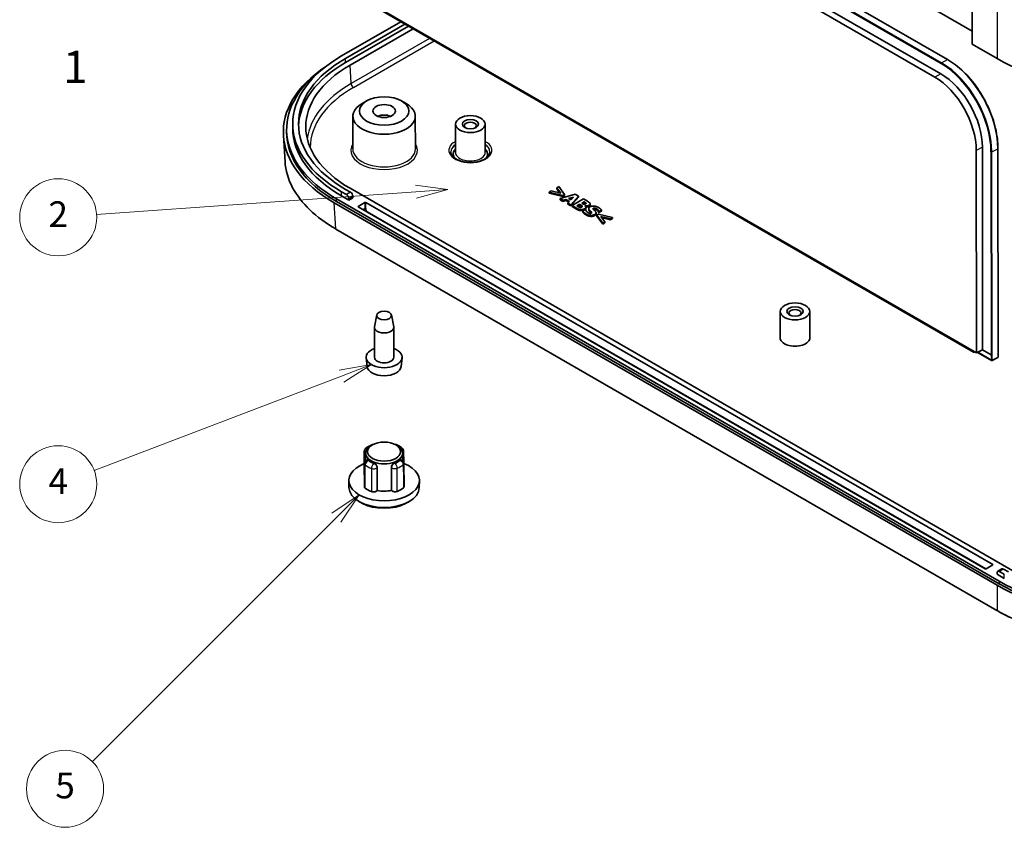
# Model space of a CAD drawing. Units: millimetres. Extents: x 29 to 3979, y 16 to 719.
# Drawn here: x 455 to 608, y 143 to 269 of the extents above; entities that cross this region are included whole.
import ezdxf

# ---------------------------------------------------------------- set-up
doc = ezdxf.new("R2010")
doc.units = ezdxf.units.MM
doc.header["$LTSCALE"] = 2
for name, color, linetype, lineweight in [('Symbol (ISO)', 7, 'Continuous', 18), ('Symbol (TK)', 100, 'Continuous', 18), ('Visible (ISO)', 7, 'Continuous', 35), ('Visible Narrow (ISO)', 7, 'Continuous', 25)]:
    doc.layers.add(name, color=color, linetype=linetype, lineweight=lineweight)
doc.styles.add('Note Text (TK)', font='txt')
doc.styles.add('Note Text (TK2)', font='txt')

# ---------------------------------------------------------------- blocks, each defined once
blk = doc.blocks.new('バルーン3')
at = {"layer": 'Symbol (TK)', "color": 100}
for p, q in [((258.396, 121.231), (233.523, 119.452)), ((260.889, 121.409), (258.36, 121.73)), ((258.396, 121.231), (260.889, 121.409)), ((258.431, 120.732), (260.889, 121.409))]:
    blk.add_line(p, q, dxfattribs=at)
at = {"layer": 'Symbol (TK)'}
blk.add_circle((230.541, 119.238), 3, dxfattribs=at)
at = {"layer": 'Symbol (TK)', "color": 7, "insert": (230.541, 119.221), "char_height": 2, "attachment_point": 5, "style": 'Note Text (TK2)'}
blk.add_mtext('2', dxfattribs=at)
blk = doc.blocks.new('バルーン4')
at = {"layer": 'Symbol (TK)', "color": 100}
for p, q in [((254.93, 107.757), (252.416, 107.333)), ((252.595, 106.865), (254.93, 107.757)), ((252.773, 106.398), (254.93, 107.757)), ((252.595, 106.865), (233.341, 99.512))]:
    blk.add_line(p, q, dxfattribs=at)
at = {"layer": 'Symbol (TK)'}
blk.add_circle((230.541, 98.443), 3, dxfattribs=at)
at = {"layer": 'Symbol (TK)', "color": 7, "insert": (230.541, 98.425), "char_height": 2, "attachment_point": 5, "style": 'Note Text (TK2)'}
blk.add_mtext('4', dxfattribs=at)
blk = doc.blocks.new('バルーン5')
at = {"layer": 'Symbol (TK)', "color": 100}
for p, q in [((253.975, 97.612), (251.854, 96.198)), ((252.208, 95.845), (253.975, 97.612)), ((252.561, 95.491), (253.975, 97.612)), ((252.208, 95.845), (233.188, 76.825))]:
    blk.add_line(p, q, dxfattribs=at)
at = {"layer": 'Symbol (TK)'}
blk.add_circle((231.075, 74.712), 3, dxfattribs=at)
at = {"layer": 'Symbol (TK)', "color": 7, "insert": (231.075, 74.706), "char_height": 2, "attachment_point": 5, "style": 'Note Text (TK2)'}
blk.add_mtext('5', dxfattribs=at)

msp = doc.modelspace()

# ---------------------------------------------------------------- linework, layer by layer
at = {"layer": 'Visible (ISO)'}
for p, q in [((520.2128, 308.8876), (599.6081, 263.0487)), ((518.2068, 306.1611), (597.6021, 260.3222)), ((598.5219, 260.8533), (519.1266, 306.6922)), ((603.3774, 297.0335), (603.4104, 265.4436)), ((603.4082, 267.4861), (589.2682, 275.6499)), ((509.234, 271.9542), (603.6284, 217.4556)), ((604.102, 217.3484), (509.4146, 272.0162)), ((514.4429, 268.9468), (505.1932, 263.6065)), ((505.8296, 263.2391), (515.0793, 268.5794)), ((515.645, 268.2528), (505.8296, 262.5859)), ((506.5266, 262.1718), (516.3521, 267.8446)), ((607.3111, 263.1916), (603.4104, 265.4436)), ((509.132, 256.6133), (508.425, 256.2094)), ((514.548, 256.6133), (515.2551, 256.2094)), ((497.6073, 252.3797), (497.6073, 253.0329)), ((506.9848, 254.2272), (506.9524, 249.1637)), ((516.6952, 254.2272), (516.7277, 249.1637)), ((496.6537, 251.7673), (496.6537, 252.1756)), ((522.9751, 252.997), (522.9469, 248.6024)), ((527.575, 252.997), (527.6032, 248.6024)), ((496.1605, 251.224), (496.4076, 247.14)), ((604.0582, 248.9021), (604.102, 217.3484)), ((605.0529, 217.8136), (605.009, 249.3783)), ((607.4427, 249.1923), (607.4878, 216.7237)), ((505.1932, 242.4593), (505.971, 242.0102)), ((506.6074, 242.3776), (505.8296, 242.8267)), ((610.4916, 182.9716), (506.5266, 242.9958)), ((537.8603, 242.5773), (537.5322, 242.3879)), ((537.5322, 242.2246), (537.5322, 242.3879)), ((537.5322, 242.3879), (539.6897, 241.8735)), ((539.3602, 242.2142), (537.8603, 242.5773)), ((539.0593, 243.2696), (538.7313, 243.0802)), ((538.7313, 243.0802), (539.3602, 242.2142)), ((538.7313, 242.9169), (538.7313, 243.0802)), ((539.2163, 242.2491), (538.7313, 242.9169)), ((539.9504, 242.024), (539.0593, 243.2696)), ((504.4154, 241.357), (607.653, 181.7527)), ((607.653, 181.3445), (504.4154, 240.9488)), ((506.3246, 241.1529), (505.1932, 241.8061)), ((506.961, 241.5203), (506.3246, 241.1529)), ((506.3246, 241.1529), (506.3246, 241.3978)), ((506.961, 241.5203), (506.961, 241.7652)), ((507.8095, 240.1731), (508.8348, 240.765)), ((508.9763, 240.765), (606.6277, 184.3859)), ((539.6897, 241.7102), (537.5322, 242.2246)), ((541.6122, 242.0538), (539.247, 241.378)), ((539.247, 241.378), (539.6911, 241.1216)), ((539.247, 241.2147), (539.247, 241.378)), ((539.6911, 240.9583), (539.247, 241.2147)), ((539.6897, 241.8735), (539.9504, 242.024)), ((539.6897, 241.7102), (539.6897, 241.8735)), ((539.9504, 241.8607), (539.6897, 241.7102)), ((539.6911, 241.1216), (540.1638, 241.2656)), ((539.6911, 240.9583), (539.6911, 241.1216)), ((540.1638, 241.1023), (539.6911, 240.9583)), ((539.9504, 241.8607), (539.9504, 242.024)), ((540.1638, 241.2656), (540.7197, 240.9446)), ((540.1638, 241.1023), (540.1638, 241.2656)), ((540.6215, 240.838), (540.1638, 241.1023)), ((540.7197, 240.9446), (540.469, 240.6725)), ((540.5807, 241.3954), (541.3471, 241.6278)), ((540.9432, 241.1862), (540.5807, 241.3954)), ((541.1404, 241.4018), (540.7662, 241.2883)), ((540.926, 240.4087), (542.0964, 241.7742)), ((542.0964, 241.6109), (540.926, 240.2454)), ((541.3471, 241.6278), (540.9432, 241.1862)), ((542.8699, 241.3276), (541.1022, 240.307)), ((542.0964, 241.7742), (541.6122, 242.0538)), ((542.0964, 241.6109), (542.0964, 241.7742)), ((542.6135, 240.6701), (542.9888, 240.8868)), ((543.4931, 240.9678), (542.8699, 241.3276)), ((542.9888, 240.7235), (542.9888, 240.8868)), ((542.9888, 240.8868), (543.0189, 240.8694)), ((607.3111, 181.1337), (504.0502, 240.7513)), ((605.461, 183.7123), (507.8095, 240.0914)), ((540.469, 240.6725), (540.926, 240.4087)), ((540.469, 240.5092), (540.469, 240.6725)), ((540.926, 240.2454), (540.469, 240.5092)), ((540.926, 240.2454), (540.926, 240.4087)), ((541.1022, 240.307), (541.8084, 239.8992)), ((541.1022, 240.1437), (541.1022, 240.307)), ((541.8084, 239.7359), (541.1022, 240.1437)), ((541.8657, 240.2383), (542.3112, 240.4955)), ((541.8901, 240.2243), (541.8657, 240.2383)), ((542.3112, 240.3322), (542.0075, 240.1569)), ((542.3112, 240.3322), (542.3112, 240.4955)), ((542.3112, 240.4955), (542.3929, 240.4484)), ((542.3929, 240.2851), (542.3112, 240.3322)), ((542.6694, 240.6378), (542.6135, 240.6701)), ((542.6737, 240.1234), (542.6737, 240.2648)), ((542.9888, 240.7235), (542.7553, 240.5886)), ((543.1994, 239.7032), (542.7782, 239.46)), ((542.7782, 239.2967), (542.7782, 239.46)), ((543.0189, 240.7061), (542.9888, 240.7235)), ((543.1235, 240.2598), (543.1321, 240.2648)), ((543.1321, 240.2521), (543.1321, 240.2648)), ((543.2395, 239.68), (543.1994, 239.7032)), ((543.2458, 239.8779), (543.2458, 240.0412)), ((543.2782, 240.6116), (543.2782, 240.6932)), ((543.7033, 239.6699), (543.7033, 239.8332)), ((543.9232, 240.3926), (543.9232, 240.5559)), ((545.2494, 239.3864), (545.2881, 239.3641)), ((545.2494, 239.2231), (545.2494, 239.3864)), ((545.2881, 239.2008), (545.2494, 239.2231)), ((545.2881, 239.3641), (545.6921, 239.5973)), ((545.6921, 239.434), (545.2881, 239.2008)), ((545.2881, 239.2008), (545.2881, 239.3641)), ((545.6921, 239.434), (545.6921, 239.5973)), ((544.844, 239.0027), (544.844, 239.166)), ((545.2523, 238.963), (544.9915, 238.8124)), ((544.9915, 238.6491), (544.9915, 238.8124)), ((544.9915, 238.8124), (545.8826, 237.5668)), ((545.8826, 237.4035), (544.9915, 238.6491)), ((547.4097, 238.4485), (545.2523, 238.963)), ((545.5789, 238.6222), (547.0816, 238.2591)), ((546.2106, 237.7562), (545.5789, 238.6222)), ((547.0816, 238.0958), (545.7235, 238.424)), ((545.8826, 237.5668), (546.2106, 237.7562)), ((546.2106, 237.5929), (546.2106, 237.7562)), ((547.0816, 238.2591), (547.4097, 238.4485)), ((547.4097, 238.2852), (547.0816, 238.0958)), ((547.0816, 238.0958), (547.0816, 238.2591)), ((547.4097, 238.2852), (547.4097, 238.4485)), ((607.2741, 177.2144), (504.3342, 236.6467)), ((546.2106, 237.5929), (545.8826, 237.4035)), ((545.8826, 237.4035), (545.8826, 237.5668)), ((510.6864, 223.26), (510.3483, 221.4025)), ((512.9937, 223.26), (513.3318, 221.4025)), ((573.5332, 223.8072), (573.507, 219.7248)), ((578.1332, 223.8072), (578.1594, 219.7248)), ((510.34, 216.658), (510.34, 221.312)), ((513.34, 216.658), (513.34, 221.312)), ((605.0529, 217.8136), (604.102, 217.3484)), ((605.0529, 217.8136), (606.3972, 217.0375)), ((509.1882, 215.2276), (509.0454, 216.558)), ((514.4918, 215.2276), (514.6347, 216.558)), ((603.8258, 217.5079), (603.7257, 217.4541)), ((604.2525, 217.422), (606.4438, 216.1569)), ((606.3972, 217.0375), (606.3973, 217.0374)), ((606.5411, 216.1554), (607.4351, 216.6355)), ((510.0315, 203.0162), (509.8194, 202.8951)), ((513.6486, 203.0162), (513.8607, 202.8951)), ((508.7556, 202.0134), (508.7338, 198.4235)), ((508.9673, 201.7222), (508.9594, 200.4927)), ((514.7128, 201.7222), (514.7202, 200.567)), ((514.8838, 202.048), (514.8943, 200.3038)), ((508.7963, 200.085), (508.7746, 196.4846)), ((509.299, 200.6754), (509.2521, 200.6638)), ((510.7715, 199.5207), (510.7629, 195.9158)), ((512.9823, 195.9314), (512.9733, 199.5362)), ((514.412, 200.7116), (514.4595, 200.7006)), ((514.9245, 200.1196), (514.9463, 196.5196)), ((506.3631, 196.3698), (506.3405, 197.4311)), ((517.3169, 196.3698), (517.3396, 197.4311)), ((510.7629, 195.9158), (510.7483, 195.8946)), ((512.9978, 195.9105), (512.9823, 195.9314)), ((508.3897, 193.9365), (508.0364, 194.1333)), ((515.2904, 193.9365), (515.6437, 194.1333)), ((606.6277, 184.3043), (605.6024, 183.7123)), ((607.2994, 182.855), (607.2994, 183.1)), ((608.4308, 182.2018), (607.2994, 182.855)), ((608.0394, 183.6963), (607.403, 183.3289)), ((608.4308, 182.855), (607.653, 183.3041)), ((608.2894, 183.6715), (609.0672, 183.2224))]:
    msp.add_line(p, q, dxfattribs=at)
for centre, radius, start, end in [((603.6784, 217.5422), 0.1, 240, 298.23701), ((607.3878, 216.7236), 0.1, 298.23701, 0.079557), ((606.4938, 216.2435), 0.1, 240, 298.23701), ((509.3556, 202.0098), 0.6, 131.172618, 179.651223), ((510.14, 202.4738), 0.6, 90.172374, 111.882281), ((513.4801, 202.4973), 0.6, 69.136608, 88.568893), ((514.2838, 202.0444), 0.6, 0.345308, 50.309557), ((509.3962, 200.0814), 0.6, 103.896985, 179.655719), ((514.3245, 200.116), 0.6, 0.347799, 76.995198)]:
    msp.add_arc(centre, radius, start, end, dxfattribs=at)
for centre, major_axis, ratio, start_param, end_param in [((523.5073, 253.0329), (-25.9, 0), 0.57735027, 5.49778714, 7.06858347), ((523.5073, 253.0329), (-25, 0), 0.57735027, 5.49778714, 7.06858347), ((523.5073, 252.3797), (-25, 0), 0.57735027, 5.49778714, 6.26055596), ((626.3913, 274.2344), (27, 0), 0.5780539, 3.9275998, 5.49717816), ((523.177, 251.7673), (-27.0329, 0), 0.5766475, 5.56822283, 7.06797448), ((523.1537, 252.1756), (-26.5, 0), 0.57735027, 5.61883364, 7.06858347), ((523.174, 252.5838), (-23.5286, 0), 0.5766475, 5.49839613, 7.06797448), ((598.2874, 252.9659), (-4.4946, 8.3695), 0.5971478, 3.98160696, 5.51586042), ((597.3688, 252.4726), (4.4732, -8.3295), 0.5971478, 0.84001431, 2.37426777), ((511.84, 254.2168), (-4.8552, 0), 0.57735027, 5.49252352, 10.21543974), ((511.84, 253.4003), (1.75, 0), 0.57735027, 0.94095679, 2.20063586), ((525.2751, 252.7471), (-0.95, 0), 0.57735027, 2.50375661, 6.92102135), ((523.1537, 251.7673), (-26.5, 0), 0.57735027, 0, 0.78539816), ((523.5073, 252.3797), (-25.9, 0), 0.57735027, 0, 0.78539816), ((525.2751, 248.2972), (-2.68, 0), 0.57735027, 5.76276025, 6.64540414), ((525.2751, 248.2972), (2.68, 0), 0.57735027, 5.92096648, 6.80361036), ((506.6074, 241.9694), (-0.25, 0.433), 0.57735027, 3.92699082, 5.49778714), ((505.971, 241.6019), (0.25, -0.433), 0.57735027, 0.78539816, 2.35619449), ((508.9055, 240.7242), (-0.1, 0), 0.57735027, 3.92699082, 5.49778714), ((507.8802, 240.1323), (-0.1, 0), 0.57735027, 5.49778714, 7.06858347), ((575.8332, 223.5574), (-0.95, 0), 0.57735027, 2.50375661, 6.92102135), ((511.84, 221.312), (-1.5, 0), 0.57735027, 6.17846518, 9.52949808), ((575.8332, 219.7198), (2.3262, 0), 0.57735027, 3.13789021, 6.28688775), ((511.84, 216.658), (-2.8, 0), 0.57735027, 5.27774241, 10.43022086), ((511.84, 216.658), (-1.5, 0), 0.57735027, 0, 3.14159265), ((606.4679, 217.0769), (0.1, 0.0016), 0.54571616, 3.91875806, 5.4895543), ((511.84, 215.3225), (-2.6569, 0), 0.57735027, 0.06190336, 3.0796893), ((511.84, 201.7161), (-2.8728, 0), 0.57735027, 5.49252352, 10.21543974), ((511.84, 197.4703), (5.5, 0), 0.57735027, 2.16872018, 7.25859726), ((511.84, 201.5528), (2.8738, 0), 0.57735027, 3.7567887, 4.12152949), ((511.84, 201.5528), (2.8738, 0), 0.57735027, 5.32758503, 5.69232582), ((511.84, 196.4088), (5.4773, 0), 0.57735027, 3.15393556, 6.2708424), ((511.84, 197.4703), (-3.6, 0), 0.57735027, 0.60622472, 0.98890816), ((511.84, 197.4703), (-3.6, 0), 0.57735027, 2.17702105, 2.55970449), ((511.84, 197.4703), (-2.9, 0), 0.57735027, 1.19026552, 1.97566369), ((511.84, 196.0006), (4.9686, 0), 0.57735027, 3.94475696, 5.480021), ((606.557, 184.3451), (0.1, 0), 0.57735027, 5.49778714, 7.06858347), ((605.5317, 183.7532), (0.1, 0), 0.57735027, 3.92699082, 5.49778714), ((607.653, 182.8958), (-0.25, 0.433), 0.57735027, 5.49778714, 7.06858347), ((608.2894, 183.2633), (-0.25, 0.433), 0.57735027, 5.49778714, 6.28318531), ((626.3913, 192.1765), (-27, 0), 0.5780539, 0.78600715, 2.3555855), ((626.3913, 192.5713), (-26.5, 0), 0.57735027, 0.78539816, 2.35619449), ((626.3913, 192.1631), (-26.5, 0), 0.57735027, 0.78539816, 2.35619449)]:
    msp.add_ellipse(centre, major_axis=major_axis, ratio=ratio, start_param=start_param, end_param=end_param, dxfattribs=at)
for centre, major_axis in [((511.84, 255.0333), (-3.85, 0)), ((511.84, 255.0333), (-1.75, 0)), ((525.2751, 252.9921), (-2.3, 0)), ((525.2751, 252.9921), (-1.25, 0)), ((575.8332, 223.8023), (-2.3, 0)), ((575.8332, 223.8023), (-1.25, 0)), ((511.84, 223.1899), (1.16, 0)), ((511.84, 201.961), (-2.5712, 0))]:
    msp.add_ellipse(centre, major_axis=major_axis, ratio=0.57735027, dxfattribs=at)
for points, degree, knots in [([(599.6081, 263.0487), (600.4405, 262.5681), (601.2666, 261.9375), (602.8316, 260.4351), (603.5702, 259.5636), (604.8923, 257.6599), (605.4756, 256.6281), (606.4331, 254.4994), (606.8072, 253.4029), (607.3113, 251.2458), (607.4413, 250.1857), (607.4427, 249.1923)], 3, [1.57079633, 1.57079633, 1.57079633, 1.57079633, 1.87764702, 1.87764702, 2.18449771, 2.18449771, 2.4913484, 2.4913484, 2.7981991, 2.7981991, 3.10504979, 3.10504979, 3.10504979, 3.10504979]), ([(528.3251, 248.6646), (528.3251, 248.475), (528.2604, 248.2812), (528.0017, 247.9301), (527.8365, 247.7762), (527.4252, 247.5064), (527.1843, 247.3891), (526.6436, 247.1995), (526.3437, 247.1275), (525.7148, 247.0385), (525.3858, 247.022), (524.7344, 247.0475), (524.4123, 247.0895), (523.811, 247.2267), (523.5317, 247.3215), (523.046, 247.5498), (522.8391, 247.6829), (522.5134, 247.9678), (522.3956, 248.119), (522.2559, 248.402), (522.2251, 248.5337), (522.2251, 248.6646)], 3, [5.49778714, 5.49778714, 5.49778714, 5.49778714, 5.89999016, 5.89999016, 6.21933772, 6.21933772, 6.52278106, 6.52278106, 6.82819622, 6.82819622, 7.13620165, 7.13620165, 7.4448295, 7.4448295, 7.75187907, 7.75187907, 8.05592766, 8.05592766, 8.3617475, 8.3617475, 8.6393798, 8.6393798, 8.6393798, 8.6393798]), ([(504.2972, 236.6681), (501.209, 238.4509), (498.8863, 240.6731), (496.8914, 244.3966), (496.4912, 245.7651), (496.4077, 247.14)], 3, [-0.782855244, -0.782855244, -0.782855244, -0.782855244, -0.298816977, -0.298816977, -0.034768757, -0.034768757, -0.034768757, -0.034768757]), ([(542.6633, 240.1136), (542.6366, 240.1414), (542.5104, 240.2173), (542.3929, 240.2851)], 2, [0.18240068, 0.18240068, 0.18240068, 1, 2, 2, 2]), ([(543.2413, 240.5704), (543.2224, 240.5862), (543.1378, 240.6374), (543.0189, 240.7061)], 2, [0.56044006, 0.56044006, 0.56044006, 1, 2, 2, 2]), ([(543.2458, 239.8779), (543.2458, 239.8706), (543.2367, 239.745), (543.0562, 239.6408)], 2, [0.93814433, 0.93814433, 0.93814433, 1, 2, 2, 2]), ([(543.7538, 240.1792), (543.6249, 240.1048), (543.3497, 240.0697), (543.2416, 240.0821)], 2, [0, 0, 0, 1, 1.66298984, 1.66298984, 1.66298984]), ([(543.9232, 240.3926), (543.9232, 240.3556), (543.8656, 240.2437), (543.7538, 240.1792)], 2, [0.53781513, 0.53781513, 0.53781513, 1, 2, 2, 2]), ([(544.844, 239.0027), (544.844, 238.9833), (544.8182, 238.8485), (544.6348, 238.7426)], 2, [0.83937824, 0.83937824, 0.83937824, 1, 2, 2, 2]), ([(504.3342, 236.6467), (504.328, 236.6503), (504.3219, 236.6539), (504.3095, 236.661), (504.3034, 236.6645), (504.2972, 236.6681)], 3, [-0.78478917581, -0.78478917581, -0.78478917581, -0.78478917581, -0.78382221008, -0.78382221008, -0.78285524434, -0.78285524434, -0.78285524434, -0.78285524434]), ([(508.9606, 202.4614), (509.0144, 202.5085), (509.0705, 202.5537), (509.1869, 202.6404), (509.2472, 202.6819), (509.3715, 202.7613), (509.4357, 202.7992), (509.5674, 202.8714), (509.635, 202.9057), (509.7734, 202.9708), (509.8441, 203.0016), (509.9164, 203.0306)], 3, [1.381035696, 1.381035696, 1.381035696, 1.381035696, 1.456939949, 1.456939949, 1.532844201, 1.532844201, 1.608748453, 1.608748453, 1.684652705, 1.684652705, 1.760556957, 1.760556957, 1.760556957, 1.760556957]), ([(513.6938, 203.0579), (513.7669, 203.0301), (513.8387, 203.0004), (513.9791, 202.9376), (514.0477, 202.9044), (514.1816, 202.8345), (514.2469, 202.7977), (514.3737, 202.7206), (514.4352, 202.6803), (514.5543, 202.596), (514.6117, 202.552), (514.667, 202.5061)], 3, [2.951832023, 2.951832023, 2.951832023, 2.951832023, 3.027736275, 3.027736275, 3.103640528, 3.103640528, 3.17954478, 3.17954478, 3.255449032, 3.255449032, 3.331353284, 3.331353284, 3.331353284, 3.331353284]), ([(509.299, 200.6753), (509.3186, 200.68), (509.3413, 200.6787), (509.4047, 200.6586), (509.4489, 200.6313), (509.4928, 200.5954), (509.493, 200.5953), (509.4931, 200.5952)], 3, [0.2366034357, 0.2366034357, 0.2366034357, 0.2366034357, 0.2517227227, 0.2517227227, 0.274523971, 0.274523971, 0.274590953, 0.274590953, 0.274590953, 0.274590953]), ([(510.2391, 200.1749), (510.2393, 200.1748), (510.2395, 200.1747), (510.3028, 200.1502), (510.372, 200.1136), (510.5021, 200.0215), (510.5629, 199.9658), (510.6594, 199.8518), (510.7016, 199.786), (510.7578, 199.6513), (510.7716, 199.5824), (510.7715, 199.5207)], 3, [-0.0908483138, -0.0908483138, -0.0908483138, -0.0908483138, -0.0907813318, -0.0907813318, -0.0679800836, -0.0679800836, -0.0451788354, -0.0451788354, -0.0225894177, -0.0225894177, 0, 0, 0, 0]), ([(512.9733, 199.5362), (512.9731, 199.5979), (512.9868, 199.667), (513.0423, 199.8025), (513.0841, 199.8689), (513.1795, 199.9842), (513.2395, 200.0407), (513.3678, 200.1346), (513.4359, 200.1722), (513.4982, 200.1976), (513.4984, 200.1977), (513.4986, 200.1978)], 3, [0.1837426391, 0.1837426391, 0.1837426391, 0.1837426391, 0.2063320568, 0.2063320568, 0.2289214745, 0.2289214745, 0.2517227227, 0.2517227227, 0.274523971, 0.274523971, 0.274590953, 0.274590953, 0.274590953, 0.274590953]), ([(514.2266, 200.6285), (514.2268, 200.6286), (514.2269, 200.6287), (514.2693, 200.6652), (514.3118, 200.6931), (514.3722, 200.7139), (514.3935, 200.7156), (514.4119, 200.7114)], 3, [-0.0908483138, -0.0908483138, -0.0908483138, -0.0908483138, -0.0907813318, -0.0907813318, -0.0679800836, -0.0679800836, -0.0531430893, -0.0531430893, -0.0531430893, -0.0531430893]), ([(508.7854, 198.2816), (508.7849, 198.2823), (508.7844, 198.283), (508.7526, 198.3251), (508.7356, 198.3695), (508.7338, 198.4176), (508.7337, 198.4205), (508.7338, 198.4235)], 3, [0.0464827627, 0.0464827627, 0.0464827627, 0.0464827627, 0.0468784508, 0.0468784508, 0.070317245, 0.070317245, 0.0718491042, 0.0718491042, 0.0718491042, 0.0718491042]), ([(508.8815, 196.2861), (508.837, 196.3231), (508.8055, 196.3649), (508.7792, 196.4338), (508.7745, 196.4592), (508.7746, 196.4846)], 3, [0, 0, 0, 0, 0.0234383664, 0.0234383664, 0.036698657, 0.036698657, 0.036698657, 0.036698657]), ([(514.9463, 196.5196), (514.9465, 196.4868), (514.9386, 196.4542), (514.9062, 196.3891), (514.8808, 196.3572), (514.8476, 196.328)], 3, [0.0714277666, 0.0714277666, 0.0714277666, 0.0714277666, 0.0884682055, 0.0884682055, 0.106619157, 0.106619157, 0.106619157, 0.106619157]), ([(510.7483, 195.8946), (510.7193, 195.8528), (510.6764, 195.8146), (510.5676, 195.7498), (510.5028, 195.7238), (510.3596, 195.6878), (510.2825, 195.678), (510.1439, 195.6762), (510.0836, 195.6807), (509.9673, 195.7), (509.912, 195.7147), (509.8615, 195.7339)], 3, [0, 0, 0, 0, 0.023439312, 0.023439312, 0.046878451, 0.046878451, 0.070317245, 0.070317245, 0.088468206, 0.088468206, 0.106619157, 0.106619157, 0.106619157, 0.106619157]), ([(513.8912, 195.7622), (513.827, 195.7365), (513.7547, 195.7183), (513.6021, 195.6989), (513.5233, 195.6979), (513.3693, 195.7134), (513.2957, 195.7297), (513.1784, 195.7724), (513.1324, 195.7954), (513.0538, 195.8485), (513.0217, 195.8783), (512.9978, 195.9105)], 3, [0, 0, 0, 0, 0.023438366, 0.023438366, 0.046876773, 0.046876773, 0.070315463, 0.070315463, 0.08846726, 0.08846726, 0.106619101, 0.106619101, 0.106619101, 0.106619101]), ([(607.3111, 177.193), (607.3049, 177.1966), (607.2987, 177.2001), (607.2864, 177.2073), (607.2802, 177.2108), (607.2741, 177.2144)], 3, [0.78285524433, 0.78285524433, 0.78285524433, 0.78285524433, 0.78382221007, 0.78382221007, 0.78478917581, 0.78478917581, 0.78478917581, 0.78478917581]), ([(645.4716, 177.193), (642.3833, 175.4098), (638.5339, 174.0685), (631.7844, 172.863), (629.0881, 172.6277), (626.3913, 172.6277), (623.6946, 172.6277), (620.9982, 172.863), (616.327, 173.6973), (614.3117, 174.2197), (610.5737, 175.5246), (608.849, 176.305), (607.3111, 177.193)], 3, [-0.78285524, -0.78285524, -0.78285524, -0.78285524, -0.29881698, -0.29881698, 0, 0, 0, 0.29881698, 0.29881698, 0.54180308, 0.54180308, 0.78285524, 0.78285524, 0.78285524, 0.78285524])]:
    msp.add_open_spline(points, degree=degree, knots=knots, dxfattribs=at)
for points, degree in [([(543.0189, 240.8694), (543.1378, 240.8007), (543.2553, 240.7296), (543.2782, 240.6932)], 2), ([(543.8985, 240.6444), (543.8584, 240.7222), (543.6879, 240.8553), (543.4931, 240.9678)], 2), ([(541.8084, 239.8992), (541.9932, 239.7925), (542.2969, 239.6933), (542.476, 239.6809)], 2), ([(542.476, 239.5176), (542.2969, 239.53), (541.9932, 239.6292), (541.8084, 239.7359)], 2), ([(542.2969, 240.0291), (542.1981, 240.0514), (542.062, 240.125), (541.8901, 240.2243)], 2), ([(542.6049, 240.0729), (542.5404, 240.0357), (542.3843, 240.01), (542.2969, 240.0291)], 2), ([(542.3929, 240.4484), (542.5104, 240.3806), (542.6493, 240.297), (542.6737, 240.2648)], 2), ([(542.476, 239.6809), (542.625, 239.6709), (542.9244, 239.728), (543.0562, 239.8041)], 2), ([(543.0562, 239.6408), (542.9244, 239.5647), (542.625, 239.5076), (542.476, 239.5176)], 2), ([(542.6737, 240.2648), (542.7152, 240.2127), (542.688, 240.1209), (542.6049, 240.0729)], 2), ([(542.9502, 240.5071), (542.8785, 240.522), (542.7825, 240.5725), (542.6694, 240.6378)], 2), ([(542.7782, 239.46), (542.8527, 239.3509), (543.0805, 239.1284), (543.2839, 239.0109)], 2), ([(543.2839, 238.8476), (543.0805, 238.9651), (542.8527, 239.1876), (542.7782, 239.2967)], 2), ([(543.2152, 240.5526), (543.1564, 240.5187), (543.0289, 240.4914), (542.9502, 240.5071)], 2), ([(543.0562, 239.8041), (543.2367, 239.9083), (543.2539, 240.1449), (543.1235, 240.2598)], 2), ([(543.1321, 240.2648), (543.294, 240.2259), (543.6249, 240.2681), (543.7538, 240.3425)], 2), ([(543.2782, 240.6932), (543.304, 240.6552), (543.2582, 240.5774), (543.2152, 240.5526)], 2), ([(543.6077, 239.1962), (543.4573, 239.283), (543.2596, 239.5378), (543.2395, 239.68)], 2), ([(543.9272, 240.1118), (543.7438, 240.0059), (543.6765, 239.7619), (543.8097, 239.6023)], 2), ([(543.8097, 239.439), (543.7033, 239.5664), (543.7033, 239.6699)], 2), ([(543.7538, 240.3425), (543.8656, 240.407), (543.9443, 240.5601), (543.8985, 240.6444)], 2), ([(543.8097, 239.6023), (543.8684, 239.532), (544.0317, 239.3897), (544.0976, 239.3236)], 2), ([(544.0976, 239.1603), (544.0317, 239.2264), (543.8684, 239.3687), (543.8097, 239.439)], 2), ([(545.2179, 240.0084), (544.9027, 240.1903), (544.175, 240.2549), (543.9272, 240.1118)], 2), ([(544.0976, 239.3236), (544.1506, 239.2715), (544.1721, 239.1631), (544.1048, 239.1242)], 2), ([(544.4901, 239.6428), (544.3841, 239.7404), (544.3669, 239.8413), (544.4357, 239.881)], 2), ([(544.4357, 239.7177), (544.4293, 239.714), (544.4236, 239.7102)], 2), ([(544.4357, 239.881), (544.4815, 239.9075), (544.6162, 239.9158), (544.6764, 239.9025)], 2), ([(544.6764, 239.7392), (544.6162, 239.7525), (544.4815, 239.7442), (544.4357, 239.7177)], 2), ([(544.7466, 239.3889), (544.685, 239.4625), (544.5589, 239.58), (544.4901, 239.6428)], 2), ([(544.6348, 238.9059), (544.8182, 239.0118), (544.8626, 239.2442), (544.7466, 239.3889)], 2), ([(544.6764, 239.9025), (544.7509, 239.886), (544.8597, 239.843), (544.9185, 239.8091)], 2), ([(544.9185, 239.6458), (544.8597, 239.6797), (544.7509, 239.7227), (544.6764, 239.7392)], 2), ([(544.9185, 239.8091), (545.0675, 239.723), (545.2351, 239.4923), (545.2494, 239.3864)], 2), ([(545.2494, 239.2231), (545.2351, 239.329), (545.0675, 239.5597), (544.9185, 239.6458)], 2), ([(545.6921, 239.5973), (545.6233, 239.6999), (545.3755, 239.9174), (545.2179, 240.0084)], 2), ([(543.2839, 239.0109), (543.6363, 238.8075), (544.3712, 238.7537), (544.6348, 238.9059)], 2), ([(544.6348, 238.7426), (544.3712, 238.5904), (543.6363, 238.6442), (543.2839, 238.8476)], 2), ([(543.8426, 239.1003), (543.7882, 239.1118), (543.6464, 239.1739), (543.6077, 239.1962)], 2), ([(544.1048, 239.1242), (544.0461, 239.0903), (543.9085, 239.0854), (543.8426, 239.1003)], 2), ([(544.121, 239.1346), (544.1106, 239.1475), (544.0976, 239.1603)], 2), ([(609.0616, 176.2405), (608.7226, 176.4221), (608.3834, 176.6037), (608.0443, 176.7853)], 3)]:
    msp.add_open_spline(points, degree=degree, dxfattribs=at)
at = {"layer": 'Visible Narrow (ISO)'}
for p, q in [((519.1734, 308.2697), (598.5688, 262.4308)), ((598.6419, 262.5517), (519.2466, 308.3906)), ((520.1653, 308.884), (599.5606, 263.0451)), ((607.3111, 305.9598), (607.3111, 263.1916)), ((603.6077, 217.5014), (509.2133, 272)), ((518.9262, 266.3584), (506.7003, 259.2998)), ((507.0537, 258.7018), (519.6207, 265.9574)), ((505.8296, 262.5859), (505.8296, 263.2391)), ((598.6419, 262.5517), (599.5606, 263.0451)), ((506.7003, 259.2998), (506.5266, 262.1718)), ((598.5219, 260.8533), (597.6021, 260.3222)), ((605.009, 249.3783), (604.0582, 248.9021)), ((606.3533, 248.6608), (606.3973, 217.0374)), ((606.4948, 248.661), (607.4134, 249.1544)), ((606.5387, 217.0391), (606.4948, 248.661)), ((607.4134, 249.1544), (607.4585, 216.6858)), ((505.1932, 241.8061), (505.1932, 242.4593)), ((506.6074, 242.3776), (505.971, 242.0102)), ((504.4154, 240.9488), (504.4154, 241.357)), ((506.3246, 241.3978), (506.961, 241.7652)), ((508.8348, 240.765), (508.8348, 239.8292)), ((508.9763, 239.8292), (508.9763, 240.765)), ((543.0189, 240.7061), (543.0189, 240.8694)), ((504.2972, 236.6681), (504.0502, 240.7513)), ((507.8095, 240.0914), (507.8095, 240.1731)), ((508.8348, 239.8292), (508.539, 239.6703)), ((605.6049, 183.7138), (509.2591, 239.3391)), ((541.8084, 239.7359), (541.8084, 239.8992)), ((542.3929, 240.2851), (542.3929, 240.4484)), ((542.476, 239.5176), (542.476, 239.6809)), ((543.0562, 239.6408), (543.0562, 239.8041)), ((543.7538, 240.1792), (543.7538, 240.3425)), ((543.8097, 239.439), (543.8097, 239.6023)), ((544.0976, 239.1603), (544.0976, 239.3236)), ((544.4357, 239.7177), (544.4357, 239.881)), ((544.6764, 239.7392), (544.6764, 239.9025)), ((544.9185, 239.6458), (544.9185, 239.8091)), ((543.2839, 238.8476), (543.2839, 239.0109)), ((544.6348, 238.7426), (544.6348, 238.9059)), ((603.6077, 217.6338), (603.6077, 217.5014)), ((603.7491, 217.5014), (603.7491, 217.5522)), ((603.7947, 217.5259), (603.7491, 217.5014)), ((606.4231, 216.2027), (604.2842, 217.4375)), ((606.3972, 217.0375), (606.4231, 216.2027)), ((606.5646, 216.2057), (606.5387, 217.0391)), ((607.4585, 216.6858), (606.5646, 216.2057)), ((509.3962, 200.5713), (509.4931, 200.5952)), ((510.2391, 200.1749), (510.2, 200.1184)), ((510.757, 199.4998), (510.7715, 199.5207)), ((512.9733, 199.5362), (512.9886, 199.5155)), ((513.5401, 200.1419), (513.4986, 200.1978)), ((514.2266, 200.6285), (514.3245, 200.6059)), ((606.6277, 184.3859), (606.6277, 184.3043)), ((608.2894, 183.6715), (607.653, 183.3041)), ((608.4308, 182.2018), (608.4308, 182.855)), ((607.3111, 181.1337), (607.3111, 177.193)), ((607.653, 181.7527), (607.653, 181.3445))]:
    msp.add_line(p, q, dxfattribs=at)
for centre, major_axis, ratio, start_param, end_param in [((598.6394, 262.4687), (-0.05, -0.0866), 0.57735027, 3.89208423, 5.46288056), ((598.2874, 252.9659), (5.3936, -10.0434), 0.5971478, 0.84001431, 2.37426777), ((598.3581, 253.0039), (-5.4409, 10.1315), 0.5971478, 3.98160696, 5.51586042), ((599.5581, 262.9621), (0.05, 0.0866), 0.57735027, 0, 0.75049158), ((599.2768, 253.4973), (5.4409, -10.1315), 0.5971478, 0.84001431, 2.37426777), ((523.3468, 249.7261), (-23.5274, -0.0302), 0.57667672, 5.49765663, 6.21099129), ((507.0537, 259.1101), (0.25, -0.433), 0.57735027, 3.9618974, 5.49778714), ((523.3468, 249.3178), (-23.028, 0), 0.5766475, 5.49839613, 6.27996309), ((525.2751, 248.9096), (-3.35, 0), 0.57735027, 5.47624748, 10.23171579), ((511.84, 248.9096), (-5.1877, 0), 0.57735027, 5.9386391, 9.76932417), ((511.84, 249.1533), (4.8877, 0), 0.57735027, 3.13789021, 6.28688775), ((525.2751, 248.6646), (-3.05, 0), 0.57735027, 5.57693301, 6.28318531), ((525.2751, 248.5993), (-3.05, 0), 0.57735027, 5.57714559, 6.26362261), ((525.2751, 248.5974), (2.3282, 0), 0.57735027, 3.13789021, 6.28688775), ((525.2751, 248.6646), (3.05, 0), 0.57735027, 0, 0.70625229), ((525.2751, 248.5993), (3.05, 0), 0.57735027, 0.0195627, 0.70603972), ((606.424, 248.6988), (-0.1, -0.0001), 0.53538423, 0.78526307, 2.3560594), ((607.3427, 249.1921), (0.1, 0.0001), 0.53538423, 5.49765205, 6.28318531), ((509.1884, 239.625), (0.2473, -0.4347), 0.58136281, 3.93089803, 4.86103968), ((508.9055, 239.7883), (0.1, 0), 0.57735027, 0.78539816, 2.35619449), ((509.2591, 239.6659), (-0.1999, 0.3466), 0.57735005, 0.78600752, 2.35680385), ((509.1884, 239.2982), (0.05, 0.0866), 0.57735027, 4.68726261, 5.49778714), ((603.6784, 217.5422), (-0.1, 0), 0.57735027, 0.78539816, 2.35619449), ((603.6784, 217.5422), (-0.05, -0.0866), 0.57735027, 5.49778714, 6.28318531), ((603.6784, 217.5422), (0.0473, -0.0881), 0.5971478, 0, 0.80347144), ((607.3878, 216.7236), (0.0473, -0.0881), 0.5971478, 0, 0.84001431), ((607.3878, 216.7236), (0.1, 0.0001), 0.53538423, 5.49765205, 6.28318531), ((606.4938, 216.2435), (-0.1, -0.0031), 0.55588478, 0.7677927, 2.33986408), ((606.4938, 216.2435), (-0.05, -0.0866), 0.57735027, 5.49778714, 6.28318531), ((606.4938, 216.2435), (0.0473, -0.0881), 0.5971478, 0, 0.84001431), ((509.3556, 202.0098), (-0.395, 0.4516), 0.68141244, 5.44596889, 6.28318531), ((510.14, 202.4738), (-0.2236, 0.5568), 0.46627476, 5.85471008, 6.28318531), ((513.4801, 202.4973), (0.2137, 0.5607), 0.44982637, 0, 0.38789481), ((514.2838, 202.0444), (0.3832, 0.4617), 0.67026451, 0, 0.80900713), ((509.3556, 202.0098), (-0.6, 0.0037), 0.57896313, 0, 0.87140928), ((514.2838, 202.0444), (0.6, 0.0036), 0.57906127, 5.49655703, 6.28318531), ((509.3962, 200.0814), (-0.6, 0.0036), 0.57562277, 0, 0.61126702), ((509.3962, 200.0814), (-0.3832, -0.4617), 0.67026451, 4.03302404, 5.59858438), ((511.84, 201.0655), (3.5769, 0), 0.57735027, 3.74939846, 4.12891973), ((509.3962, 200.0814), (-0.1441, 0.5824), 0.32161543, 5.62744543, 6.28318531), ((511.84, 201.5528), (-2.977, 0), 0.57735027, 0.60780581, 0.98732707), ((510.2, 199.6285), (0.2137, 0.5607), 0.44982637, 0.70291553, 2.26847587), ((510.2, 199.6285), (0.6, -0.0015), 0.57328952, 4.13031667, 5.90404863), ((510.2, 199.6285), (-0.4932, 0.3417), 0.75809064, 3.62524173, 5.19603806), ((513.5401, 199.652), (-0.4818, -0.3576), 0.75048663, 4.20414597, 5.77494229), ((513.5401, 199.652), (-0.6, -0.0015), 0.57333017, 0.40338874, 2.1771207), ((511.84, 201.5528), (-2.977, 0), 0.57735027, 2.17860214, 2.5581234), ((513.5401, 199.652), (0.2236, -0.5568), 0.46627476, 0.86497043, 2.43053076), ((511.84, 201.0655), (3.5769, 0), 0.57735027, 5.32019479, 5.69971605), ((514.3245, 200.116), (0.135, 0.5846), 0.30325773, 0, 0.65087422), ((514.3245, 200.116), (-0.395, 0.4516), 0.68141244, 3.80870889, 5.37426923), ((514.3245, 200.116), (0.6, 0.0036), 0.57572091, 5.69621916, 6.28318531)]:
    msp.add_ellipse(centre, major_axis=major_axis, ratio=ratio, start_param=start_param, end_param=end_param, dxfattribs=at)
for points, knots in [([(508.8815, 196.2861), (508.8826, 196.4641), (508.8837, 196.6421), (508.8869, 197.1608), (508.889, 197.5014), (508.8911, 197.8421), (508.8932, 198.1828), (508.8953, 198.5234), (508.8995, 199.2048), (508.9016, 199.5454), (508.9037, 199.8861)], [-0.440320447, -0.440320447, -0.440320447, -0.440320447, -0.375005356, -0.375005356, -0.250003571, -0.250003571, -0.250003571, -0.125001785, -0.125001785, 0, 0, 0, 0]), ([(510.7483, 195.8946), (510.7487, 196.0722), (510.7492, 196.2497), (510.7504, 196.7686), (510.7513, 197.11), (510.7521, 197.4514), (510.7529, 197.7928), (510.7537, 198.1342), (510.7554, 198.817), (510.7562, 199.1584), (510.757, 199.4998)], [-0.440006285, -0.440006285, -0.440006285, -0.440006285, -0.375005356, -0.375005356, -0.250003571, -0.250003571, -0.250003571, -0.125001785, -0.125001785, 0, 0, 0, 0]), ([(512.9886, 199.5155), (512.9895, 199.1741), (512.9903, 198.8327), (512.9921, 198.15), (512.993, 197.8086), (512.9938, 197.4672), (512.9947, 197.1258), (512.9956, 196.7844), (512.9969, 196.2655), (512.9974, 196.088), (512.9978, 195.9105)], [0, 0, 0, 0, 0.125001785, 0.125001785, 0.250003571, 0.250003571, 0.250003571, 0.375005356, 0.375005356, 0.440006285, 0.440006285, 0.440006285, 0.440006285]), ([(513.8912, 195.7622), (513.8908, 195.9406), (513.8904, 196.119), (513.8891, 196.6388), (513.8883, 196.9802), (513.8875, 197.3217), (513.8867, 197.6631), (513.8859, 198.0045), (513.8843, 198.6873), (513.8835, 199.0288), (513.8827, 199.3702)], [-0.440320447, -0.440320447, -0.440320447, -0.440320447, -0.375005356, -0.375005356, -0.250003571, -0.250003571, -0.250003571, -0.125001785, -0.125001785, 0, 0, 0, 0]), ([(514.8252, 199.9277), (514.8273, 199.5871), (514.8294, 199.2464), (514.8337, 198.5652), (514.8358, 198.2245), (514.8379, 197.8839), (514.84, 197.5432), (514.8421, 197.2026), (514.8454, 196.684), (514.8465, 196.506), (514.8476, 196.328)], [0, 0, 0, 0, 0.125001785, 0.125001785, 0.250003571, 0.250003571, 0.250003571, 0.375005356, 0.375005356, 0.440320447, 0.440320447, 0.440320447, 0.440320447]), ([(509.8694, 199.342), (509.8687, 199.0005), (509.8679, 198.6591), (509.8664, 197.9763), (509.8657, 197.6348), (509.8649, 197.2934), (509.8641, 196.952), (509.8634, 196.6105), (509.8623, 196.0907), (509.8619, 195.9123), (509.8615, 195.7339)], [0, 0, 0, 0, 0.125001785, 0.125001785, 0.250003571, 0.250003571, 0.250003571, 0.375005356, 0.375005356, 0.440320447, 0.440320447, 0.440320447, 0.440320447])]:
    msp.add_open_spline(points, degree=3, knots=knots, dxfattribs=at)

# ---------------------------------------------------------------- block references
at = {"layer": 'Symbol (TK)', "xscale": 2, "yscale": 2, "zscale": 2}
for name in ['バルーン3', 'バルーン4', 'バルーン5']:
    msp.add_blockref(name, (0, 0), dxfattribs=at)

# ---------------------------------------------------------------- texts
at = {"layer": 'Symbol (ISO)', "color": 7, "insert": (461.8554, 267.5215), "char_height": 5, "width": 23.274853, "attachment_point": 4, "line_spacing_factor": 1.5, "style": 'Note Text (TK)'}
msp.add_mtext('{Panel 1}', dxfattribs=at)

doc.saveas('drawing.dxf')
